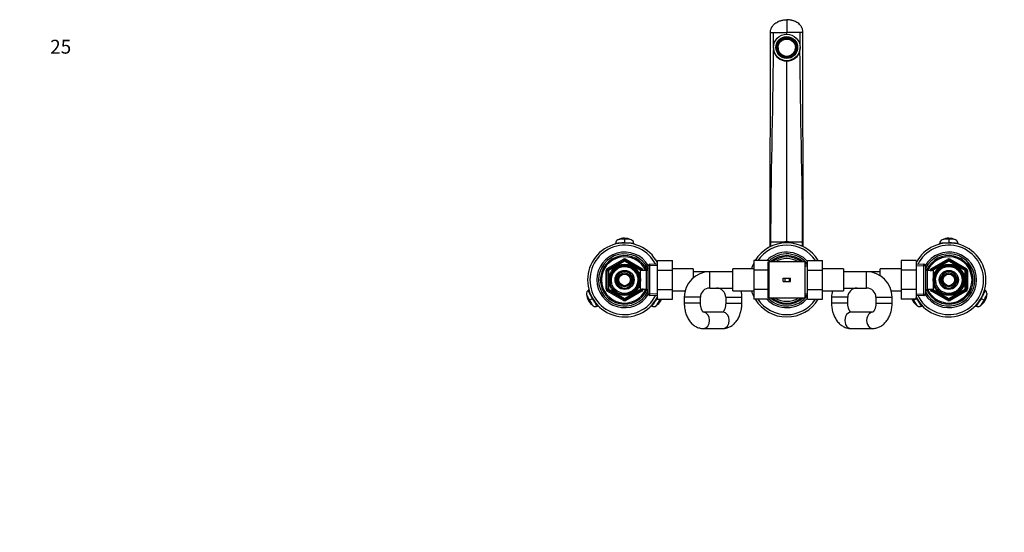
# Model space of a CAD drawing. Units: millimetres. Extents: x 0 to 1478, y 0 to 1773.
# Drawn here: x 0 to 850, y 1330 to 1773 of the extents above; entities that cross this region are included whole.
import ezdxf
from ezdxf import colors
from ezdxf.entities.mleader import LeaderData, LeaderLine
from ezdxf.math import Vec2, Vec3

# ---------------------------------------------------------------- set-up
doc = ezdxf.new("R2010")
doc.units = ezdxf.units.MM
doc.layers.add('DV2_Défaut', color=7, linetype='Continuous')
doc.layers.add('Défaut', color=7, linetype='Continuous')

# ---------------------------------------------------------------- blocks, each defined once
blk = doc.blocks.new('_DOT')
at = {"color": 0}
blk.add_line((0, 0), (-1, 0), dxfattribs=at)
at = {"color": 0, "const_width": 0.333}
blk.add_lwpolyline([(-0.1665, 0, 1), (0.1665, 0, 1)], format="xyb", close=True, dxfattribs=at)
blk = doc.blocks.new('SE1')
at = {"layer": 'DV2_Défaut', "color": 7, "linetype": 'Continuous'}
for p, q in [((662.41, 1772.96), (662.41, 1761.96)), ((648.08, 1580.96), (648.41, 1761.96)), ((648.41, 1761.96), (651.06, 1761.96)), ((651.06, 1761.96), (662.41, 1761.96)), ((673.76, 1761.96), (662.41, 1761.96)), ((662.41, 1760.25), (662.41, 1761.96)), ((676.41, 1761.96), (673.76, 1761.96)), ((676.74, 1580.96), (676.41, 1761.96)), ((656.75, 1754.8), (656.37, 1755.47)), ((656.75, 1754.8), (656.75, 1754.71)), ((659.66, 1757.36), (660.04, 1756.69)), ((659.66, 1757.27), (659.66, 1757.36)), ((659.66, 1757.27), (660.04, 1756.61)), ((660.04, 1756.61), (660.04, 1756.69)), ((664.78, 1756.69), (665.16, 1757.36)), ((664.78, 1756.61), (665.16, 1757.27)), ((664.78, 1756.69), (664.78, 1756.61)), ((665.16, 1757.36), (665.16, 1757.27)), ((668.46, 1755.47), (668.07, 1754.8)), ((668.07, 1754.71), (668.07, 1754.8)), ((650.91, 1748.96), (650.91, 1748.21)), ((653.41, 1748.73), (653.41, 1748.65)), ((653.61, 1750.71), (654.38, 1750.71)), ((653.61, 1750.63), (653.61, 1750.71)), ((653.61, 1750.63), (654.38, 1750.63)), ((653.61, 1746.93), (653.61, 1746.84)), ((654.38, 1746.93), (653.61, 1746.93)), ((654.38, 1750.63), (654.38, 1750.71)), ((654.91, 1748.73), (654.91, 1748.52)), ((669.91, 1748.52), (669.91, 1748.73)), ((670.44, 1750.71), (671.21, 1750.71)), ((670.44, 1750.71), (670.44, 1750.63)), ((670.44, 1750.63), (671.21, 1750.63)), ((671.21, 1746.93), (670.44, 1746.93)), ((671.21, 1750.71), (671.21, 1750.63)), ((671.21, 1746.84), (671.21, 1746.93)), ((671.41, 1748.65), (671.41, 1748.73)), ((673.91, 1748.21), (673.91, 1748.96)), ((656.37, 1742.18), (656.75, 1742.84)), ((656.37, 1742.09), (656.75, 1742.75)), ((656.37, 1742.09), (656.37, 1742.18)), ((656.75, 1742.75), (656.75, 1742.84)), ((660.04, 1740.95), (659.66, 1740.29)), ((659.66, 1740.29), (659.66, 1740.2)), ((662.41, 1580.96), (662.41, 1737.3)), ((665.16, 1740.29), (664.78, 1740.95)), ((665.16, 1740.2), (665.16, 1740.29)), ((668.07, 1742.84), (668.46, 1742.18)), ((668.07, 1742.84), (668.07, 1742.75)), ((668.07, 1742.75), (668.46, 1742.09)), ((668.46, 1742.18), (668.46, 1742.09)), ((522.41, 1583.99), (522.41, 1583.1)), ((522.41, 1583.1), (522.41, 1580.14)), ((802.41, 1583.99), (802.41, 1583.1)), ((802.41, 1583.1), (802.41, 1580.14)), ((514.31, 1578.84), (514.32, 1579.43)), ((522.41, 1579.96), (522.41, 1580.14)), ((530.5, 1579.43), (530.52, 1578.82)), ((648.08, 1576.57), (648.08, 1580.96)), ((648.08, 1580.96), (648.73, 1580.96)), ((648.73, 1576.89), (648.73, 1580.96)), ((648.73, 1580.96), (662.41, 1580.96)), ((662.41, 1580.96), (676.09, 1580.96)), ((662.41, 1579.96), (662.41, 1580.96)), ((676.09, 1576.89), (676.09, 1580.96)), ((676.09, 1580.96), (676.74, 1580.96)), ((676.09, 1580.96), (676.09, 1580.96)), ((676.74, 1576.57), (676.74, 1580.96)), ((794.31, 1578.84), (794.32, 1579.43)), ((802.41, 1579.96), (802.41, 1580.14)), ((810.5, 1579.43), (810.52, 1578.82)), ((507.41, 1557.78), (521.41, 1565.86)), ((507.91, 1556.91), (521.91, 1564.99)), ((521.91, 1564.99), (521.41, 1565.86)), ((521.91, 1564.99), (522.41, 1564.13)), ((522.91, 1564.99), (522.41, 1564.13)), ((522.91, 1564.99), (523.41, 1565.86)), ((522.91, 1564.99), (536.91, 1556.91)), ((523.41, 1565.86), (537.41, 1557.78)), ((550.71, 1564.7), (563.71, 1564.7)), ((550.71, 1556.33), (550.71, 1564.7)), ((563.71, 1556.33), (563.71, 1564.7)), ((633.91, 1564.7), (633.91, 1556.33)), ((646.91, 1564.7), (633.91, 1564.7)), ((646.91, 1564.7), (646.91, 1556.33)), ((680.41, 1564.68), (693.41, 1564.68)), ((680.41, 1556.33), (680.41, 1564.68)), ((693.41, 1556.33), (693.41, 1564.68)), ((761.11, 1564.68), (761.11, 1556.37)), ((774.11, 1564.68), (761.11, 1564.68)), ((774.11, 1564.68), (774.11, 1556.37)), ((787.41, 1557.78), (801.41, 1565.86)), ((787.91, 1556.91), (801.91, 1564.99)), ((801.41, 1565.86), (801.91, 1564.99)), ((802.41, 1564.13), (801.91, 1564.99)), ((802.41, 1564.13), (802.91, 1564.99)), ((803.41, 1565.86), (802.91, 1564.99)), ((802.91, 1564.99), (816.91, 1556.91)), ((803.41, 1565.86), (817.41, 1557.78)), ((507.91, 1556.91), (507.41, 1557.78)), ((507.91, 1556.91), (508.41, 1556.04)), ((522.41, 1564.13), (508.41, 1556.04)), ((536.41, 1556.04), (522.41, 1564.13)), ((536.91, 1556.91), (536.41, 1556.04)), ((536.91, 1556.91), (537.41, 1557.78)), ((542.65, 1558.46), (541.21, 1555.96)), ((542.71, 1557.28), (541.97, 1557.28)), ((542.65, 1537.46), (542.65, 1558.46)), ((542.71, 1558.46), (542.65, 1558.46)), ((543.91, 1561.51), (542.71, 1560.36)), ((542.71, 1535.56), (542.71, 1560.36)), ((550.66, 1560.05), (542.75, 1560.4)), ((543.91, 1561.51), (543.91, 1534.41)), ((550.71, 1561.21), (543.91, 1561.51)), ((550.71, 1556.33), (563.71, 1556.33)), ((550.71, 1539.55), (550.71, 1556.33)), ((581.71, 1557.46), (563.71, 1557.46)), ((563.71, 1539.55), (563.71, 1556.33)), ((581.71, 1557.46), (581.71, 1549.76)), ((615.91, 1538.46), (615.91, 1557.46)), ((633.91, 1557.46), (615.91, 1557.46)), ((633.91, 1556.33), (633.91, 1539.59)), ((646.91, 1556.33), (633.91, 1556.33)), ((646.41, 1532.46), (646.41, 1563.46)), ((662.41, 1563.46), (646.91, 1563.46)), ((646.91, 1556.33), (646.91, 1539.59)), ((678.41, 1563.46), (662.41, 1563.46)), ((678.41, 1532.46), (678.41, 1563.46)), ((680.41, 1561.46), (678.41, 1561.46)), ((678.41, 1560.02), (680.41, 1560.02)), ((680.41, 1556.33), (693.41, 1556.33)), ((680.41, 1539.59), (680.41, 1556.33)), ((711.41, 1557.46), (693.41, 1557.46)), ((693.41, 1539.59), (693.41, 1556.33)), ((711.41, 1557.46), (711.41, 1538.46)), ((743.11, 1551.59), (743.11, 1557.46)), ((761.11, 1557.46), (743.11, 1557.46)), ((761.11, 1556.37), (761.11, 1539.59)), ((774.11, 1556.37), (761.11, 1556.37)), ((780.91, 1561.51), (774.11, 1561.21)), ((774.11, 1556.37), (774.11, 1539.59)), ((774.16, 1560.05), (782.07, 1560.4)), ((780.91, 1534.41), (780.91, 1561.51)), ((782.11, 1560.36), (780.91, 1561.51)), ((782.11, 1560.36), (782.11, 1535.56)), ((782.17, 1558.46), (782.11, 1558.46)), ((782.11, 1557.28), (782.85, 1557.28)), ((782.17, 1558.46), (782.17, 1537.46)), ((783.61, 1555.96), (782.17, 1558.46)), ((787.41, 1557.78), (787.91, 1556.91)), ((788.41, 1556.04), (787.91, 1556.91)), ((802.41, 1564.13), (788.41, 1556.04)), ((816.41, 1556.04), (802.41, 1564.13)), ((816.41, 1556.04), (816.91, 1556.91)), ((817.41, 1557.78), (816.91, 1556.91)), ((506.41, 1539.88), (506.41, 1556.04)), ((507.41, 1556.04), (506.41, 1556.04)), ((507.41, 1539.88), (507.41, 1556.04)), ((507.41, 1556.04), (508.41, 1556.04)), ((508.41, 1556.04), (508.41, 1539.88)), ((516.25, 1551.39), (514.27, 1547.96)), ((514.27, 1547.96), (516.25, 1544.54)), ((518.34, 1555.01), (516.36, 1551.59)), ((522.3, 1555.01), (518.34, 1555.01)), ((526.48, 1555.01), (522.53, 1555.01)), ((528.46, 1551.59), (526.48, 1555.01)), ((530.55, 1547.96), (528.57, 1551.39)), ((528.57, 1544.54), (530.55, 1547.96)), ((534.51, 1554.96), (534.07, 1554.96)), ((534.51, 1554.35), (534.07, 1554.35)), ((534.51, 1554.17), (534.51, 1554.96)), ((536.01, 1554.11), (534.54, 1554.11)), ((536.01, 1539.96), (536.01, 1555.96)), ((541.21, 1555.96), (536.01, 1555.96)), ((536.41, 1555.96), (536.41, 1556.04)), ((537.41, 1556.04), (536.41, 1556.04)), ((538.41, 1556.04), (537.41, 1556.04)), ((537.41, 1556.04), (537.41, 1555.96)), ((538.41, 1556.04), (538.41, 1555.96)), ((541.21, 1539.96), (541.21, 1555.96)), ((595.91, 1554.96), (581.71, 1554.96)), ((595.91, 1540.96), (595.91, 1554.96)), ((615.91, 1554.96), (595.91, 1554.96)), ((659.25, 1546.46), (659.25, 1549.46)), ((659.25, 1549.46), (660.96, 1549.46)), ((660.96, 1546.46), (660.96, 1549.46)), ((660.96, 1549.46), (664.83, 1549.46)), ((664.83, 1546.46), (664.83, 1549.46)), ((664.83, 1549.46), (665.57, 1549.46)), ((665.57, 1546.46), (665.57, 1549.46)), ((731.41, 1554.96), (711.41, 1554.96)), ((731.41, 1540.96), (731.41, 1554.96)), ((743.11, 1554.96), (731.41, 1554.96)), ((783.61, 1555.96), (783.61, 1539.96)), ((788.81, 1555.96), (783.61, 1555.96)), ((786.41, 1555.96), (786.41, 1556.04)), ((786.41, 1556.04), (787.41, 1556.04)), ((787.41, 1555.96), (787.41, 1556.04)), ((788.41, 1556.04), (787.41, 1556.04)), ((788.41, 1556.04), (788.41, 1555.96)), ((788.81, 1555.96), (788.81, 1539.96)), ((790.28, 1554.11), (788.81, 1554.11)), ((790.31, 1554.96), (790.31, 1554.17)), ((790.75, 1554.96), (790.31, 1554.96)), ((790.31, 1554.35), (790.75, 1554.35)), ((796.25, 1551.39), (794.27, 1547.96)), ((794.27, 1547.96), (796.25, 1544.54)), ((798.34, 1555.01), (796.36, 1551.59)), ((802.3, 1555.01), (798.34, 1555.01)), ((806.48, 1555.01), (802.53, 1555.01)), ((808.46, 1551.59), (806.48, 1555.01)), ((810.55, 1547.96), (808.57, 1551.39)), ((808.57, 1544.54), (810.55, 1547.96)), ((816.41, 1539.88), (816.41, 1556.04)), ((816.41, 1556.04), (817.41, 1556.04)), ((817.41, 1556.04), (818.41, 1556.04)), ((817.41, 1556.04), (817.41, 1539.88)), ((818.41, 1556.04), (818.41, 1539.88)), ((491.12, 1539.23), (491.64, 1539.56)), ((507.41, 1539.88), (506.41, 1539.88)), ((508.41, 1539.88), (507.41, 1539.88)), ((508.41, 1539.88), (507.91, 1539.01)), ((508.41, 1539.88), (522.41, 1531.8)), ((516.36, 1544.34), (518.34, 1540.91)), ((518.34, 1540.91), (522.3, 1540.91)), ((522.41, 1531.8), (536.41, 1539.88)), ((522.53, 1540.91), (526.48, 1540.91)), ((526.48, 1540.91), (528.46, 1544.34)), ((534.51, 1541.57), (534.07, 1541.57)), ((534.07, 1540.96), (534.51, 1540.96)), ((534.51, 1540.96), (534.51, 1541.75)), ((534.54, 1541.81), (536.01, 1541.81)), ((536.01, 1539.96), (541.21, 1539.96)), ((536.41, 1539.88), (536.41, 1539.96)), ((536.41, 1539.88), (536.91, 1539.01)), ((536.41, 1539.88), (537.41, 1539.88)), ((537.41, 1539.96), (537.41, 1539.88)), ((538.41, 1539.88), (537.41, 1539.88)), ((538.41, 1539.96), (538.41, 1539.88)), ((541.21, 1539.96), (542.65, 1537.46)), ((550.71, 1539.55), (563.71, 1539.55)), ((550.71, 1531.24), (550.71, 1539.55)), ((563.71, 1531.24), (563.71, 1539.55)), ((595.91, 1540.96), (615.91, 1540.96)), ((633.91, 1539.59), (633.91, 1531.24)), ((646.91, 1539.59), (633.91, 1539.59)), ((646.91, 1539.59), (646.91, 1531.24)), ((659.25, 1546.46), (660.96, 1546.46)), ((660.96, 1546.46), (664.83, 1546.46)), ((664.83, 1546.46), (665.57, 1546.46)), ((680.41, 1539.59), (693.41, 1539.59)), ((680.41, 1531.22), (680.41, 1539.59)), ((693.41, 1531.22), (693.41, 1539.59)), ((711.41, 1540.96), (731.41, 1540.96)), ((761.11, 1539.59), (761.11, 1531.22)), ((774.11, 1539.59), (761.11, 1539.59)), ((774.11, 1539.59), (774.11, 1531.22)), ((782.17, 1537.46), (783.61, 1539.96)), ((783.61, 1539.96), (788.81, 1539.96)), ((786.41, 1539.88), (786.41, 1539.96)), ((786.41, 1539.88), (787.41, 1539.88)), ((787.41, 1539.88), (787.41, 1539.96)), ((787.41, 1539.88), (788.41, 1539.88)), ((787.91, 1539.01), (788.41, 1539.88)), ((788.41, 1539.96), (788.41, 1539.88)), ((788.41, 1539.88), (802.41, 1531.8)), ((788.81, 1541.81), (790.28, 1541.81)), ((790.31, 1541.75), (790.31, 1540.96)), ((790.31, 1541.57), (790.75, 1541.57)), ((790.31, 1540.96), (790.75, 1540.96)), ((796.36, 1544.34), (798.34, 1540.91)), ((798.34, 1540.91), (802.3, 1540.91)), ((802.41, 1531.8), (816.41, 1539.88)), ((802.53, 1540.91), (806.48, 1540.91)), ((806.48, 1540.91), (808.46, 1544.34)), ((817.41, 1539.88), (816.41, 1539.88)), ((816.91, 1539.01), (816.41, 1539.88)), ((817.41, 1539.88), (818.41, 1539.88)), ((833.26, 1539.51), (833.71, 1539.23)), ((491.98, 1530.39), (494.54, 1531.87)), ((494.7, 1531.96), (494.54, 1531.87)), ((507.41, 1538.15), (507.91, 1539.01)), ((521.41, 1530.06), (507.41, 1538.15)), ((521.91, 1530.93), (507.91, 1539.01)), ((521.41, 1530.06), (521.91, 1530.93)), ((522.41, 1531.8), (521.91, 1530.93)), ((522.41, 1531.8), (522.91, 1530.93)), ((536.91, 1539.01), (522.91, 1530.93)), ((523.41, 1530.06), (522.91, 1530.93)), ((537.41, 1538.15), (523.41, 1530.06)), ((537.41, 1538.15), (536.91, 1539.01)), ((542.71, 1538.65), (541.97, 1538.65)), ((542.65, 1537.46), (542.71, 1537.46)), ((542.71, 1535.56), (543.91, 1534.41)), ((550.66, 1535.87), (542.75, 1535.52)), ((543.91, 1534.41), (550.71, 1534.71)), ((550.28, 1531.87), (550.12, 1531.96)), ((550.28, 1531.87), (550.71, 1531.62)), ((550.71, 1531.24), (563.71, 1531.24)), ((551.38, 1531.24), (552.85, 1530.39)), ((563.71, 1538.46), (574.61, 1538.46)), ((587.91, 1532.96), (573.91, 1532.96)), ((573.91, 1532.96), (573.91, 1527.96)), ((587.91, 1527.96), (587.91, 1532.96)), ((609.71, 1532.96), (623.71, 1532.96)), ((609.71, 1532.96), (609.71, 1527.96)), ((615.91, 1538.46), (633.91, 1538.46)), ((623.71, 1527.96), (623.71, 1532.96)), ((646.91, 1531.24), (633.91, 1531.24)), ((646.91, 1532.46), (662.41, 1532.46)), ((662.41, 1532.46), (678.41, 1532.46)), ((678.41, 1535.9), (680.41, 1535.9)), ((678.41, 1534.46), (680.41, 1534.46)), ((680.41, 1531.22), (693.41, 1531.22)), ((693.41, 1538.46), (711.41, 1538.46)), ((715.11, 1532.96), (701.11, 1532.96)), ((701.11, 1532.96), (701.11, 1527.96)), ((715.11, 1527.96), (715.11, 1532.96)), ((739.41, 1532.96), (753.41, 1532.96)), ((739.41, 1532.96), (739.41, 1527.96)), ((752.71, 1538.46), (761.11, 1538.46)), ((753.41, 1527.96), (753.41, 1532.96)), ((774.11, 1531.22), (761.11, 1531.22)), ((771.98, 1530.39), (773.41, 1531.22)), ((774.11, 1534.71), (780.91, 1534.41)), ((774.11, 1531.62), (774.54, 1531.87)), ((774.16, 1535.87), (782.07, 1535.52)), ((774.7, 1531.96), (774.54, 1531.87)), ((780.91, 1534.41), (782.11, 1535.56)), ((782.11, 1538.65), (782.85, 1538.65)), ((782.11, 1537.46), (782.17, 1537.46)), ((787.91, 1539.01), (787.41, 1538.15)), ((801.41, 1530.06), (787.41, 1538.15)), ((801.91, 1530.93), (787.91, 1539.01)), ((801.91, 1530.93), (801.41, 1530.06)), ((801.91, 1530.93), (802.41, 1531.8)), ((802.91, 1530.93), (802.41, 1531.8)), ((816.91, 1539.01), (802.91, 1530.93)), ((802.91, 1530.93), (803.41, 1530.06)), ((817.41, 1538.15), (803.41, 1530.06)), ((816.91, 1539.01), (817.41, 1538.15)), ((830.28, 1531.87), (830.12, 1531.96)), ((830.28, 1531.87), (832.85, 1530.39)), ((491.21, 1529.95), (491.98, 1530.39)), ((499.75, 1525.52), (499.2, 1525.22)), ((545.62, 1525.22), (545.12, 1525.49)), ((552.85, 1530.39), (553.61, 1529.95)), ((587.91, 1527.96), (573.91, 1527.96)), ((609.71, 1527.96), (623.71, 1527.96)), ((715.11, 1527.96), (701.11, 1527.96)), ((739.41, 1527.96), (753.41, 1527.96)), ((771.21, 1529.95), (771.98, 1530.39)), ((779.75, 1525.52), (779.2, 1525.22)), ((825.62, 1525.22), (825.12, 1525.49)), ((832.85, 1530.39), (833.61, 1529.95)), ((607.34, 1519.96), (590.62, 1519.96)), ((736.65, 1519.96), (717.87, 1519.96)), ((590.29, 1505.96), (607.34, 1505.96)), ((717.87, 1505.96), (736.65, 1505.96))]:
    blk.add_line(p, q, dxfattribs=at)
for centre, radius in [((522.41, 1547.96), 13.6), ((522.41, 1547.96), 13.55), ((522.41, 1547.96), 12.87), ((522.41, 1547.96), 11.61), ((522.41, 1547.96), 8.25), ((802.41, 1547.96), 13.6), ((802.41, 1547.96), 13.55), ((802.41, 1547.96), 12.87), ((802.41, 1547.96), 11.61), ((802.41, 1547.96), 8.25), ((522.41, 1547.96), 6), ((522.41, 1547.96), 5), ((802.41, 1547.96), 6), ((802.41, 1547.96), 5)]:
    blk.add_circle(centre, radius, dxfattribs=at)
for centre, radius, start, end in [((-2059.53, 1764.68), 2710.59, 359.69252, 359.94249), ((3384.35, 1764.68), 2710.59, 180.05751, 180.30637), ((662.44, 1748.22), 11.53, 180.0601, 187.23582), ((661.99, 1748.4), 11.11, 188.44591, 272.17793), ((662.85, 1748.37), 11.08, 267.70792, 351.66824), ((662.38, 1748.22), 11.53, 352.76323, 359.95843), ((518.19, 1579.35), 3.71, 114.86894, 176.63993), ((521.08, 1563.92), 19.23, 103.03986, 103.34048), ((521.08, 1563.92), 19.23, 86.01977, 103.03986), ((522.21, 1571.4), 12.58, 89.05866, 115.72493), ((522.71, 1571.57), 12.38, 64.28505, 91.3841), ((523.83, 1564.85), 18.31, 76.53911, 94.43777), ((523.83, 1564.85), 18.31, 76.24229, 76.53911), ((526.64, 1579.35), 3.71, 3.36007, 65.13106), ((523.83, 1564.85), 18.31, 75.43833, 75.86758), ((798.19, 1579.35), 3.71, 114.86894, 176.63993), ((801.08, 1563.92), 19.23, 103.03986, 103.34048), ((801.08, 1563.92), 19.23, 86.01977, 103.03986), ((802.21, 1571.4), 12.58, 89.05866, 115.72493), ((802.71, 1571.57), 12.38, 64.28505, 91.3841), ((803.83, 1564.85), 18.31, 76.53911, 94.43777), ((803.83, 1564.85), 18.31, 76.24229, 76.53911), ((806.64, 1579.35), 3.71, 3.36007, 65.13106), ((803.83, 1564.85), 18.31, 75.43833, 75.86758), ((522.41, 1547.96), 32, 27.82529, 332.17471), ((522.41, 1547.96), 30, 26.34342, 333.65658), ((662.41, 1547.96), 32, 31.5061, 148.45126), ((662.41, 1547.96), 30, 33.87815, 146.07514), ((663.43, 1564.88), 16.11, 93.62036, 117.05226), ((661.37, 1564.85), 16.15, 62.91182, 86.30262), ((802.41, 1547.96), 32, 0, 152.17471), ((802.41, 1547.96), 30, 0, 153.65658), ((522.41, 1547.96), 24, 31.52898, 328.47102), ((522.41, 1547.96), 22.5, 26.91829, 333.08171), ((522.41, 1547.96), 21, 24.20953, 335.79047), ((522.41, 1547.96), 20, 23.57818, 336.42182), ((522.41, 1564.13), 2, 60, 120), ((522.41, 1564.13), 1, 60, 120), ((662.41, 1547.96), 24, 41.40962, 135.76271), ((662.41, 1547.96), 22.5, 36.8699, 133.54222), ((662.41, 1547.96), 21, 47.56941, 132.43059), ((662.41, 1547.96), 20, 50.80503, 129.19497), ((662.41, 1547.96), 18.5, 56.9125, 123.0875), ((802.41, 1547.96), 24, 0, 148.47102), ((802.41, 1547.96), 22.5, 0, 153.08171), ((802.41, 1547.96), 21, 0, 155.79047), ((802.41, 1547.96), 20, 0, 156.42182), ((802.41, 1564.13), 2, 60, 120), ((802.41, 1564.13), 1, 60, 120), ((508.41, 1556.04), 2, 120, 180), ((508.41, 1556.04), 1, 120, 180), ((522.41, 1547.96), 12.39, 255, 195), ((522.41, 1547.96), 11.7, 255, 195), ((536.41, 1556.04), 1, 0, 60), ((536.41, 1556.04), 2, 0, 60), ((662.41, 1547.96), 32, 152.95189, 162.73), ((662.41, 1547.96), 21, 40.0052, 40.36759), ((788.41, 1556.04), 2, 120, 180), ((788.41, 1556.04), 1, 120, 180), ((802.41, 1547.96), 12.39, 255, 195), ((802.41, 1547.96), 11.7, 255, 195), ((816.41, 1556.04), 1, 0, 60), ((816.41, 1556.04), 2, 0, 60), ((522.41, 1547.96), 7.05, 150.9421, 209.0579), ((522.41, 1547.96), 7.05, 149.0579, 150.9421), ((522.41, 1547.96), 7.05, 90.9421, 149.0579), ((522.41, 1547.96), 7.05, 89.0579, 90.9421), ((522.41, 1547.96), 7.05, 30.9421, 89.0579), ((522.41, 1547.96), 7.05, 29.0579, 30.9421), ((522.41, 1547.96), 7.05, 330.9421, 29.0579), ((595.91, 1532.96), 22, 90, 180), ((731.41, 1532.96), 22, 0, 90), ((802.41, 1547.96), 32, 207.82529, 0), ((802.41, 1547.96), 30, 206.34342, 0), ((802.41, 1547.96), 24, 211.52898, 0), ((802.41, 1547.96), 22.5, 206.91829, 0), ((802.41, 1547.96), 21, 204.20953, 0), ((802.41, 1547.96), 20, 203.57818, 0), ((802.41, 1547.96), 7.05, 150.9421, 209.0579), ((802.41, 1547.96), 7, 150.06587, 0), ((802.41, 1547.96), 7.05, 149.0579, 150.9421), ((802.41, 1547.96), 7.05, 90.9421, 149.0579), ((802.41, 1547.96), 7.05, 89.0579, 90.9421), ((802.41, 1547.96), 7, 0, 90), ((802.41, 1547.96), 7.05, 30.9421, 89.0579), ((802.41, 1547.96), 7.05, 29.0579, 30.9421), ((802.41, 1547.96), 7.05, 330.9421, 29.0579), ((508.41, 1539.88), 2, 180, 240), ((508.41, 1539.88), 1, 180, 240), ((522.41, 1547.96), 7.05, 209.0579, 210.9421), ((522.41, 1547.96), 7.05, 210.9421, 269.0579), ((522.41, 1547.96), 7.05, 269.0579, 270.9421), ((522.41, 1547.96), 7.05, 270.9421, 329.0579), ((522.41, 1547.96), 7.05, 329.0579, 330.9421), ((536.41, 1539.88), 1, 300, 0), ((536.41, 1539.88), 2, 300, 0), ((595.91, 1532.96), 8, 90, 180), ((601.71, 1532.96), 8, 0, 90), ((723.11, 1532.96), 8, 90, 180), ((731.41, 1532.96), 8, 0, 90), ((788.41, 1539.88), 2, 180, 240), ((788.41, 1539.88), 1, 180, 240), ((802.41, 1547.96), 7.05, 209.0579, 210.9421), ((802.41, 1547.96), 7.05, 210.9421, 269.0579), ((802.41, 1547.96), 7.05, 269.0579, 270.9421), ((802.41, 1547.96), 7.05, 270.9421, 329.0579), ((802.41, 1547.96), 7.05, 329.0579, 330.9421), ((816.41, 1539.88), 1, 300, 0), ((816.41, 1539.88), 2, 300, 0), ((493.12, 1535.93), 3.71, 123.36007, 185.13106), ((501.81, 1536.41), 12.38, 184.28505, 211.38409), ((522.41, 1531.8), 1, 240, 300), ((542.81, 1536.42), 12.58, 329.0584, 335.60681), ((601.71, 1532.96), 22, 0, 14.47751), ((662.41, 1547.96), 32, 197.27, 207.04811), ((662.41, 1547.96), 32, 211.5061, 328.45126), ((662.41, 1547.96), 30, 213.87815, 326.07514), ((662.41, 1547.96), 24, 224.16969, 318.59038), ((662.41, 1547.96), 22.5, 226.45778, 323.1301), ((662.41, 1547.96), 21, 227.56941, 312.43059), ((662.41, 1547.96), 20, 230.80503, 309.19497), ((662.41, 1547.96), 18.5, 236.9125, 303.0875), ((662.41, 1547.96), 21, 319.63241, 319.9948), ((723.11, 1532.96), 22, 165.52249, 180), ((781.81, 1536.41), 12.38, 204.85665, 211.38409), ((802.41, 1531.8), 1, 240, 300), ((822.81, 1536.42), 12.58, 329.0584, 355.72494), ((831.71, 1535.93), 3.71, 354.86894, 56.63993), ((502.22, 1536.07), 12.58, 209.05866, 235.72493), ((497.34, 1528.61), 3.71, 234.86894, 296.63993), ((522.41, 1531.8), 2, 240, 300), ((547.48, 1528.61), 3.71, 243.36007, 305.13106), ((542.71, 1535.9), 12.38, 304.28507, 331.38384), ((782.22, 1536.07), 12.58, 209.05866, 235.72493), ((777.34, 1528.61), 3.71, 234.86894, 296.63993), ((802.41, 1531.8), 2, 240, 300), ((827.48, 1528.61), 3.71, 243.36007, 305.13106), ((822.71, 1535.9), 12.38, 304.28507, 331.38384)]:
    blk.add_arc(centre, radius, start, end, dxfattribs=at)
for centre, major_axis in [((662.41, 1748.96), (-11.5, 0)), ((662.41, 1748.96), (9.37, 0)), ((662.41, 1748.73), (7.5, 0))]:
    blk.add_ellipse(centre, major_axis=major_axis, ratio=0.996195, dxfattribs=at)
for centre, major_axis, ratio, start_param, end_param in [((662.41, 1748.65), (9.25, 0), 0.996195, 0, 3.53413), ((662.41, 1748.65), (-9.37, 0), 0.996195, 3.158391, 6.266387), ((662.41, 1748.82), (-9, 0), 0.996195, 5.448699, 6.070474), ((662.41, 1748.52), (8.25, 0), 0.996195, 0, 3.141593), ((662.41, 1748.82), (-8.25, 0), 0.996195, 5.468377, 6.050796), ((662.41, 1748.73), (-9, 0), 0.996195, 5.023276, 5.448699), ((662.41, 1748.73), (-8.25, 0), 0.996195, 5.003599, 5.468377), ((662.41, 1748.82), (9, 0), 0.996195, 1.259909, 1.881684), ((662.41, 1748.82), (8.25, 0), 0.996195, 1.279587, 1.862006), ((662.41, 1748.73), (8.25, 0), 0.996195, 0.814808, 1.279587), ((662.41, 1748.73), (9, 0), 0.996195, 0.834486, 1.259909), ((662.41, 1748.82), (8.25, 0), 0.996195, 0.232389, 0.814808), ((662.41, 1748.82), (9, 0), 0.996195, 0.212712, 0.834486), ((662.41, 1748.73), (9, 0), 0.996195, 2.928881, 3.354304), ((662.41, 1748.65), (9, 0), 0.996195, 3.141593, 6.283185), ((662.41, 1748.82), (-9, 0), 0.996195, 0.212712, 0.834486), ((662.41, 1748.73), (8.25, 0), 0.996195, 2.909204, 3.373982), ((662.41, 1748.82), (-8.25, 0), 0.996195, 0.232389, 0.814808), ((662.41, 1748.52), (7.5, 0), 0.996195, 3.141593, 6.283185), ((662.41, 1748.82), (8.25, 0), 0.996195, 5.468377, 6.050796), ((662.41, 1748.82), (9, 0), 0.996195, 5.448699, 6.070474), ((662.41, 1748.73), (-8.25, 0), 0.996195, 2.909204, 3.373982), ((662.41, 1748.65), (9.25, 0), 0.996195, 5.890648, 6.283185), ((662.41, 1748.73), (-9, 0), 0.996195, 2.928881, 3.354304), ((662.41, 1748.73), (-9, 0), 0.996195, 0.834486, 1.259909), ((662.41, 1748.73), (-8.25, 0), 0.996195, 0.814808, 1.279587), ((662.41, 1748.82), (-9, 0), 0.996195, 1.259909, 1.881684), ((662.41, 1748.82), (-8.25, 0), 0.996195, 1.279587, 1.862006), ((662.41, 1748.73), (8.25, 0), 0.996195, 5.003599, 5.468377), ((662.41, 1748.73), (9, 0), 0.996195, 5.023276, 5.448699), ((590.29, 1512.96), (0, 7), 0.780642, 3.141236, 6.282677), ((607.34, 1512.96), (0, 7), 0.780642, 3.141593, 6.283185), ((717.87, 1512.96), (0, 7), 0.759497, 0, 3.141593), ((736.65, 1512.96), (0, 7), 0.759497, 0.000204, 3.141824)]:
    blk.add_ellipse(centre, major_axis=major_axis, ratio=ratio, start_param=start_param, end_param=end_param, dxfattribs=at)
for points, knots in [([(648.41, 1761.96), (648.43, 1762.77), (648.59, 1763.95), (648.96, 1765.07), (649.1, 1765.41), (649.26, 1765.83), (649.8, 1766.97), (650.6, 1768.07), (651.72, 1769.25), (652.35, 1769.77), (652.96, 1770.16), (653.49, 1770.5), (654.21, 1770.92), (655.71, 1771.64), (656.98, 1772.12), (658.59, 1772.55), (660.23, 1772.86), (661.58, 1772.96), (662.41, 1772.96)], [0, 0, 0, 0, 0.123506, 0.17909, 0.17909, 0.17909, 0.247013, 0.370519, 0.384317, 0.494025, 0.494025, 0.494025, 0.589545, 0.620519, 0.747013, 0.794772, 0.873506, 1, 1, 1, 1]), ([(676.41, 1761.96), (676.4, 1762.77), (676.23, 1763.95), (675.86, 1765.07), (675.73, 1765.41), (675.57, 1765.83), (675.03, 1766.97), (674.23, 1768.07), (673.1, 1769.25), (672.47, 1769.77), (671.86, 1770.16), (671.34, 1770.5), (670.61, 1770.92), (669.11, 1771.64), (667.84, 1772.12), (666.23, 1772.55), (664.6, 1772.86), (663.24, 1772.96), (662.41, 1772.96)], [0, 0, 0, 0, 0.123506, 0.17909, 0.17909, 0.17909, 0.247013, 0.370519, 0.384317, 0.494025, 0.494025, 0.494025, 0.589545, 0.620519, 0.747013, 0.794772, 0.873506, 1, 1, 1, 1]), ([(514.32, 1579.43), (514.32, 1579.52), (514.73, 1579.7), (516.53, 1579.95), (519.27, 1580.11), (521.39, 1580.14), (522.41, 1580.14)], [0, 0, 0, 0, 0.241287, 0.501912, 0.76133, 1, 1, 1, 1]), ([(522.41, 1580.14), (523.43, 1580.14), (525.55, 1580.11), (528.3, 1579.95), (530.1, 1579.7), (530.5, 1579.52), (530.5, 1579.43)], [0, 0, 0, 0, 0.23867, 0.498088, 0.758713, 1, 1, 1, 1]), ([(794.32, 1579.43), (794.32, 1579.52), (794.73, 1579.7), (796.53, 1579.95), (799.27, 1580.11), (801.39, 1580.14), (802.41, 1580.14)], [0, 0, 0, 0, 0.241287, 0.501912, 0.76133, 1, 1, 1, 1]), ([(802.41, 1580.14), (803.43, 1580.14), (805.55, 1580.11), (808.3, 1579.95), (810.1, 1579.7), (810.5, 1579.52), (810.5, 1579.43)], [0, 0, 0, 0, 0.23867, 0.498088, 0.758713, 1, 1, 1, 1]), ([(494.54, 1531.87), (494.03, 1532.75), (493, 1534.61), (491.77, 1537.07), (491.08, 1538.75), (491.04, 1539.19), (491.12, 1539.23)], [0, 0, 0, 0, 0.23867, 0.498088, 0.758713, 1, 1, 1, 1]), ([(833.71, 1539.23), (833.78, 1539.19), (833.74, 1538.75), (833.05, 1537.07), (831.82, 1534.61), (830.79, 1532.75), (830.28, 1531.87)], [0, 0, 0, 0, 0.241287, 0.501912, 0.76133, 1, 1, 1, 1]), ([(489.44, 1535.51), (489.45, 1535.47), (489.54, 1535.16), (489.92, 1534.25), (490.84, 1532.42), (491.6, 1531.04), (491.98, 1530.39)], [0, 0, 0, 0, 0.0407, 0.370228, 0.698231, 1, 1, 1, 1]), ([(499.2, 1525.22), (499.13, 1525.18), (498.76, 1525.43), (497.65, 1526.87), (496.14, 1529.17), (495.05, 1530.99), (494.54, 1531.87)], [0, 0, 0, 0, 0.241287, 0.501912, 0.76133, 1, 1, 1, 1]), ([(550.28, 1531.87), (549.77, 1530.99), (548.68, 1529.17), (547.17, 1526.87), (546.06, 1525.43), (545.7, 1525.18), (545.62, 1525.22)], [0, 0, 0, 0, 0.23867, 0.498088, 0.758713, 1, 1, 1, 1]), ([(779.2, 1525.22), (779.13, 1525.18), (778.76, 1525.43), (777.65, 1526.87), (776.14, 1529.17), (775.05, 1530.99), (774.54, 1531.87)], [0, 0, 0, 0, 0.241287, 0.501912, 0.76133, 1, 1, 1, 1]), ([(830.28, 1531.87), (829.77, 1530.99), (828.68, 1529.17), (827.17, 1526.87), (826.06, 1525.43), (825.7, 1525.18), (825.62, 1525.22)], [0, 0, 0, 0, 0.23867, 0.498088, 0.758713, 1, 1, 1, 1]), ([(832.85, 1530.39), (833.22, 1531.04), (833.99, 1532.42), (834.91, 1534.25), (835.28, 1535.16), (835.37, 1535.47), (835.38, 1535.5)], [0, 0, 0, 0, 0.302505, 0.631308, 0.961641, 1, 1, 1, 1]), ([(491.98, 1530.39), (492.35, 1529.74), (493.16, 1528.39), (494.29, 1526.68), (494.89, 1525.9), (495.11, 1525.66), (495.13, 1525.64)], [0, 0, 0, 0, 0.302505, 0.631308, 0.961641, 1, 1, 1, 1]), ([(549.68, 1525.63), (549.71, 1525.66), (549.93, 1525.9), (550.54, 1526.68), (551.66, 1528.39), (552.47, 1529.74), (552.85, 1530.39)], [0, 0, 0, 0, 0.0407, 0.370228, 0.698231, 1, 1, 1, 1]), ([(573.91, 1527.96), (573.92, 1527.54), (573.93, 1526.53), (574.06, 1524.73), (574.34, 1522.69), (574.77, 1520.68), (575.33, 1518.72), (576.04, 1516.83), (576.89, 1515.03), (577.88, 1513.33), (579.01, 1511.77), (580.26, 1510.35), (581.62, 1509.11), (583.08, 1508.07), (584.6, 1507.23), (586.17, 1506.6), (587.75, 1506.18), (589.16, 1505.99), (589.95, 1505.97), (590.29, 1505.96)], [0, 0, 0, 0, 0.034991, 0.097896, 0.160981, 0.22433, 0.28803, 0.352139, 0.416651, 0.481457, 0.546203, 0.610457, 0.67373, 0.735614, 0.795893, 0.85457, 0.91182, 0.967919, 1, 1, 1, 1]), ([(590.62, 1519.9), (590.62, 1519.9), (590.61, 1519.91), (590.54, 1519.95), (590.31, 1520.14), (589.99, 1520.49), (589.62, 1521), (589.24, 1521.67), (588.87, 1522.49), (588.53, 1523.45), (588.25, 1524.54), (588.05, 1525.7), (587.93, 1526.88), (587.92, 1527.59), (587.91, 1527.96)], [0, 0, 0, 0, 0.025204, 0.116251, 0.210302, 0.298693, 0.385347, 0.472213, 0.559976, 0.649149, 0.739819, 0.831821, 0.924846, 1, 1, 1, 1]), ([(609.71, 1527.96), (609.71, 1527.73), (609.7, 1527.14), (609.62, 1526.06), (609.44, 1524.86), (609.17, 1523.73), (608.84, 1522.72), (608.47, 1521.85), (608.08, 1521.13), (607.71, 1520.58), (607.38, 1520.2), (607.13, 1519.98), (607.02, 1519.91), (607, 1519.9), (607, 1519.9)], [0, 0, 0, 0, 0.046752, 0.140525, 0.2339, 0.326413, 0.417747, 0.507715, 0.596337, 0.683971, 0.771467, 0.859975, 0.951448, 1, 1, 1, 1]), ([(607.34, 1505.96), (607.79, 1505.97), (608.65, 1506), (610.12, 1506.23), (611.63, 1506.66), (613.09, 1507.26), (614.49, 1508.04), (615.83, 1508.99), (617.1, 1510.1), (618.28, 1511.37), (619.37, 1512.79), (620.36, 1514.37), (621.24, 1516.07), (621.99, 1517.88), (622.61, 1519.79), (623.1, 1521.76), (623.45, 1523.77), (623.67, 1525.89), (623.7, 1527.18), (623.71, 1527.96)], [0, 0, 0, 0, 0.042718, 0.097424, 0.15205, 0.206969, 0.26254, 0.319085, 0.376855, 0.435991, 0.496474, 0.558117, 0.620607, 0.683589, 0.746725, 0.80981, 0.87278, 0.935645, 1, 1, 1, 1]), ([(701.11, 1527.96), (701.12, 1527.53), (701.13, 1526.52), (701.26, 1524.71), (701.56, 1522.67), (702, 1520.66), (702.59, 1518.7), (703.32, 1516.81), (704.19, 1515.01), (705.21, 1513.32), (706.36, 1511.76), (707.63, 1510.36), (709.02, 1509.13), (710.49, 1508.09), (712.03, 1507.25), (713.62, 1506.61), (715.23, 1506.19), (716.69, 1505.99), (717.5, 1505.97), (717.87, 1505.96)], [0, 0, 0, 0, 0.03519, 0.098019, 0.161017, 0.224246, 0.287773, 0.35163, 0.415794, 0.480124, 0.544327, 0.608042, 0.670873, 0.732488, 0.792707, 0.851522, 0.909069, 0.965583, 1, 1, 1, 1]), ([(718.02, 1519.94), (718.02, 1519.94), (717.98, 1519.95), (717.82, 1520.05), (717.53, 1520.29), (717.16, 1520.7), (716.76, 1521.26), (716.36, 1521.99), (715.98, 1522.85), (715.65, 1523.85), (715.38, 1524.96), (715.2, 1526.14), (715.12, 1527.18), (715.11, 1527.75), (715.11, 1527.96)], [0, 0, 0, 0, 0.085405, 0.174053, 0.266086, 0.352557, 0.437181, 0.521833, 0.607106, 0.69347, 0.781012, 0.869592, 0.958935, 1, 1, 1, 1]), ([(739.41, 1527.96), (739.41, 1527.73), (739.4, 1527.15), (739.32, 1526.08), (739.13, 1524.9), (738.85, 1523.78), (738.51, 1522.78), (738.13, 1521.91), (737.72, 1521.2), (737.32, 1520.65), (736.97, 1520.27), (736.7, 1520.04), (736.54, 1519.95), (736.51, 1519.94), (736.51, 1519.94)], [0, 0, 0, 0, 0.044416, 0.134162, 0.223558, 0.312198, 0.399827, 0.486327, 0.571798, 0.656676, 0.741848, 0.828413, 0.91859, 1, 1, 1, 1]), ([(736.65, 1505.96), (737.1, 1505.97), (737.98, 1506), (739.47, 1506.23), (741, 1506.65), (742.5, 1507.26), (743.94, 1508.03), (745.31, 1508.98), (746.61, 1510.09), (747.83, 1511.37), (748.95, 1512.79), (749.96, 1514.36), (750.86, 1516.06), (751.64, 1517.87), (752.28, 1519.77), (752.78, 1521.75), (753.14, 1523.76), (753.37, 1525.88), (753.4, 1527.18), (753.41, 1527.96)], [0, 0, 0, 0, 0.042204, 0.097444, 0.152613, 0.208045, 0.264058, 0.320931, 0.378882, 0.438025, 0.498344, 0.559691, 0.621814, 0.684427, 0.747265, 0.810119, 0.872922, 0.935669, 1, 1, 1, 1]), ([(771.98, 1530.39), (772.35, 1529.74), (773.16, 1528.39), (774.29, 1526.68), (774.89, 1525.9), (775.11, 1525.66), (775.13, 1525.64)], [0, 0, 0, 0, 0.302505, 0.631308, 0.961641, 1, 1, 1, 1]), ([(829.68, 1525.63), (829.71, 1525.66), (829.93, 1525.9), (830.54, 1526.68), (831.66, 1528.39), (832.47, 1529.74), (832.85, 1530.39)], [0, 0, 0, 0, 0.0407, 0.370228, 0.698231, 1, 1, 1, 1])]:
    blk.add_open_spline(points, degree=3, knots=knots, dxfattribs=at)
for points in [[(648.73, 1580.96), (648.78, 1636.23), (650.65, 1691.5), (651, 1746.77)], [(676.09, 1580.96), (676.04, 1636.23), (674.18, 1691.5), (673.82, 1746.77)], [(489.43, 1535.87), (489.4, 1535.85), (489.39, 1535.8), (489.4, 1535.72)], [(489.42, 1535.6), (489.42, 1535.57), (489.43, 1535.54), (489.44, 1535.51)], [(550.72, 1532.63), (550.57, 1532.38), (550.43, 1532.13), (550.28, 1531.87)], [(552.85, 1530.39), (553.01, 1530.67), (553.17, 1530.96), (553.33, 1531.24)], [(771.5, 1531.22), (771.66, 1530.94), (771.82, 1530.67), (771.98, 1530.39)], [(774.54, 1531.87), (774.4, 1532.13), (774.25, 1532.38), (774.11, 1532.63)], [(835.38, 1535.5), (835.39, 1535.54), (835.4, 1535.57), (835.41, 1535.6)], [(495.13, 1525.64), (495.16, 1525.61), (495.18, 1525.59), (495.21, 1525.57)], [(549.37, 1525.44), (549.41, 1525.43), (549.45, 1525.44), (549.52, 1525.49)], [(549.62, 1525.57), (549.64, 1525.59), (549.66, 1525.61), (549.68, 1525.63)], [(775.13, 1525.64), (775.16, 1525.61), (775.18, 1525.59), (775.21, 1525.57)], [(829.37, 1525.44), (829.41, 1525.43), (829.45, 1525.44), (829.52, 1525.49)], [(829.62, 1525.57), (829.64, 1525.59), (829.66, 1525.61), (829.68, 1525.63)]]:
    blk.add_open_spline(points, degree=3, dxfattribs=at)

msp = doc.modelspace()

# ---------------------------------------------------------------- block references
at = {"layer": 'Défaut'}
msp.add_blockref('SE1', (0, 0), dxfattribs=at)

# ---------------------------------------------------------------- leaders
at = {"layer": 'Défaut', "color": 7, "linetype": 'Continuous'}
ml = msp.add_multileader_mtext('Standard', dxfattribs=at)
ml.set_content('{\\pxsm0.9;\\fSolid Edge ISO|b1||i0||c0|p34;\\W1.;01/03/2018\\P}', color=256)
ml.set_leader_properties()
ml.set_arrow_properties(name='DOT')
ml.build(insert=Vec2(0, 0))
ml.multileader.update_dxf_attribs({"leader_type": 0, "dogleg_length": 0, "arrow_head_size": 12})
ctx = ml.context
ctx.base_point, ctx.char_height, ctx.arrow_head_size, ctx.landing_gap_size = Vec3(1390.41, 1750.71), 12, 12, 4.2
notes = []
notes.append((ctx, [(0, (0, 0, 0), (0, 0), (1, 0), 1, [])]))
ctx.mtext.insert = Vec3(1392.41, 1756.83)
ml = msp.add_multileader_mtext('Standard', dxfattribs=at)
ml.set_content('{\\pxsm0.9;\\fArial|b1||i0||c0|p34;\\W1.;25\\P}', color=256)
ml.set_leader_properties()
ml.set_arrow_properties(name='DOT')
ml.build(insert=Vec2(0, 0))
ml.multileader.update_dxf_attribs({"leader_type": 0, "dogleg_length": 0, "arrow_head_size": 12})
ctx = ml.context
ctx.base_point, ctx.char_height, ctx.arrow_head_size, ctx.landing_gap_size = Vec3(24.31, 1749.47), 12, 12, 4.2
notes.append((ctx, [(0, (0, 0, 0), (0, 0), (1, 0), 1, [])]))
ctx.mtext.insert = Vec3(26.31, 1755.57)
for ctx, leaders in notes:
    for number, flags, end, landing, length, lines in leaders:
        leader = LeaderData()
        leader.index, (leader.has_last_leader_line, leader.has_dogleg_vector, leader.attachment_direction) = number, flags
        leader.last_leader_point, leader.dogleg_vector, leader.dogleg_length = Vec3(end), Vec3(landing), length
        for number, points, colour, breaks in lines:
            line = LeaderLine()
            line.index, line.vertices, line.color, line.breaks = number, Vec3.list(points), colors.encode_raw_color(colour), breaks
            leader.lines.append(line)
        ctx.leaders.append(leader)

doc.saveas('drawing.dxf')
